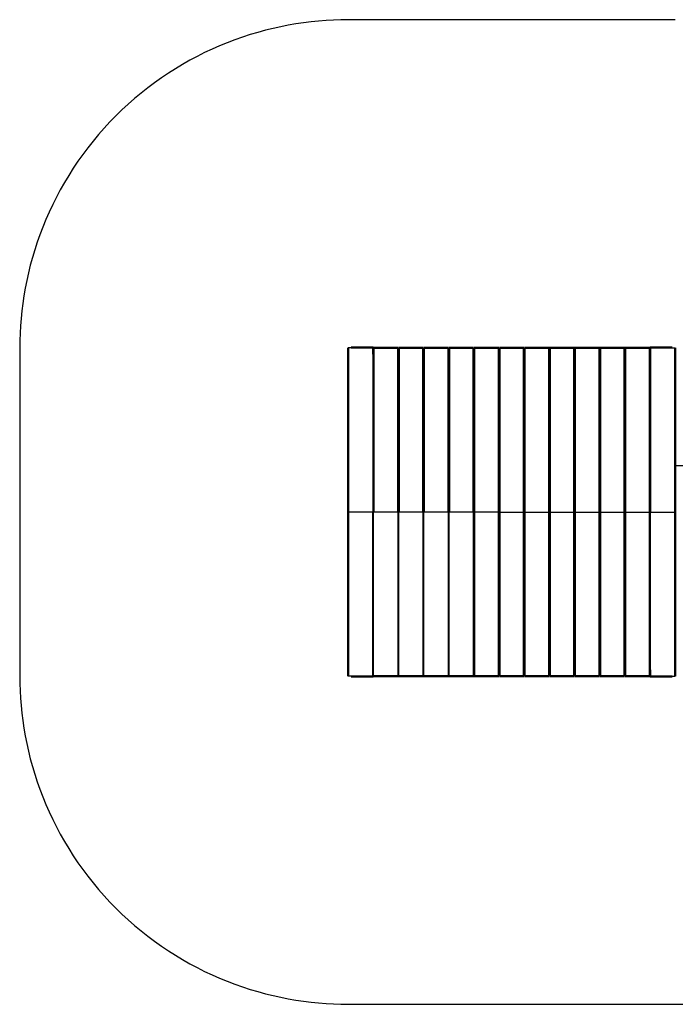
# Model space of a CAD drawing. Units: millimetres. Extents: x -2247 to 3470, y -2250 to 2250.
# Drawn here: x -2247 to 747, y -2250 to 2250 of the extents above; entities that cross this region are included whole.
import ezdxf

# ---------------------------------------------------------------- set-up
doc = ezdxf.new("R2010")
doc.units = ezdxf.units.MM
doc.layers.add('Layout', color=7, linetype='Continuous', true_color=0x000000)
doc.layers.add('Make2D$Visible$Curves', color=7, linetype='Continuous', true_color=0x000000)
doc.layers.add('Make2D$Visible$SceneSilhouetteCurves', color=7, linetype='Continuous', lineweight=50, true_color=0x000000)

msp = doc.modelspace()

# ---------------------------------------------------------------- linework, layer by layer
at = {"layer": 'Layout'}
for points in [[(747.5, 2250), (-747.5, 2250)], [(-747.5, 2250), (-780.8, 2249.6), (-814.4, 2248.5), (-848.2, 2246.6), (-882.3, 2243.9), (-916.6, 2240.4), (-951, 2236.1), (-985.7, 2231), (-1020.4, 2225), (-1055.3, 2218.1), (-1090.3, 2210.3), (-1125.2, 2201.7), (-1160.2, 2192.1), (-1195.2, 2181.6), (-1230.1, 2170.2), (-1264.9, 2157.9), (-1299.6, 2144.7), (-1334.2, 2130.5), (-1368.5, 2115.4), (-1402.6, 2099.4), (-1436.4, 2082.4), (-1470, 2064.6), (-1503.1, 2045.8), (-1535.9, 2026.1), (-1568.3, 2005.5), (-1600.2, 1984), (-1631.7, 1961.7), (-1662.6, 1938.5), (-1692.9, 1914.5), (-1722.7, 1889.7), (-1751.9, 1864.1), (-1780.4, 1837.8), (-1808.2, 1810.7), (-1835.3, 1782.9), (-1861.6, 1754.4), (-1887.2, 1725.2), (-1912, 1695.4), (-1936, 1665.1), (-1959.2, 1634.2), (-1981.5, 1602.7), (-2003, 1570.8), (-2023.6, 1538.4), (-2043.3, 1505.6), (-2062.1, 1472.5), (-2079.9, 1438.9), (-2096.9, 1405.1), (-2112.9, 1371), (-2128, 1336.7), (-2142.2, 1302.1), (-2155.4, 1267.4), (-2167.7, 1232.6), (-2179.1, 1197.7), (-2189.6, 1162.7), (-2199.2, 1127.7), (-2207.8, 1092.8), (-2215.6, 1057.8), (-2222.5, 1022.9), (-2228.5, 988.2), (-2233.6, 953.5), (-2237.9, 919.1), (-2241.4, 884.8), (-2244.1, 850.7), (-2246, 816.9), (-2247.1, 783.3), (-2247.5, 750)], [(-2247.5, 750), (-2247.5, -750)], [(-2247.5, -750), (-2247.1, -783.3), (-2246, -816.9), (-2244.1, -850.7), (-2241.4, -884.8), (-2237.9, -919.1), (-2233.6, -953.5), (-2228.5, -988.2), (-2222.5, -1022.9), (-2215.6, -1057.8), (-2207.8, -1092.8), (-2199.2, -1127.7), (-2189.6, -1162.7), (-2179.1, -1197.7), (-2167.7, -1232.6), (-2155.4, -1267.4), (-2142.2, -1302.1), (-2128, -1336.7), (-2112.9, -1371), (-2096.9, -1405.1), (-2079.9, -1438.9), (-2062.1, -1472.5), (-2043.3, -1505.6), (-2023.6, -1538.4), (-2003, -1570.8), (-1981.5, -1602.7), (-1959.2, -1634.2), (-1936, -1665.1), (-1912, -1695.4), (-1887.2, -1725.2), (-1861.6, -1754.4), (-1835.3, -1782.9), (-1808.2, -1810.7), (-1780.4, -1837.8), (-1751.9, -1864.1), (-1722.7, -1889.7), (-1692.9, -1914.5), (-1662.6, -1938.5), (-1631.7, -1961.7), (-1600.2, -1984), (-1568.3, -2005.5), (-1535.9, -2026.1), (-1503.1, -2045.8), (-1470, -2064.6), (-1436.4, -2082.4), (-1402.6, -2099.4), (-1368.5, -2115.4), (-1334.2, -2130.5), (-1299.6, -2144.7), (-1264.9, -2157.9), (-1230.1, -2170.2), (-1195.2, -2181.6), (-1160.2, -2192.1), (-1125.2, -2201.7), (-1090.3, -2210.3), (-1055.3, -2218.1), (-1020.4, -2225), (-985.7, -2231), (-951, -2236.1), (-916.6, -2240.4), (-882.3, -2243.9), (-848.2, -2246.6), (-814.4, -2248.5), (-780.8, -2249.6), (-747.5, -2250)], [(-747.5, -2250), (747.5, -2250)], [(747.5, -2250), (784.4, -2249.5)]]:
    msp.add_lwpolyline(points, dxfattribs=at)
at = {"layer": 'Make2D$Visible$Curves'}
for points in [[(747.5, 2250), (-747.5, 2250), (-780.8, 2249.6), (-814.4, 2248.5), (-848.2, 2246.6), (-882.3, 2243.9), (-916.6, 2240.4), (-951, 2236.1), (-985.7, 2231), (-1020.4, 2225), (-1055.3, 2218.1), (-1090.3, 2210.3), (-1125.2, 2201.7), (-1160.2, 2192.1), (-1195.2, 2181.6), (-1230.1, 2170.2), (-1264.9, 2157.9), (-1299.6, 2144.7), (-1334.2, 2130.5), (-1368.5, 2115.4), (-1402.6, 2099.4), (-1436.4, 2082.4), (-1470, 2064.6), (-1503.1, 2045.8), (-1535.9, 2026.1), (-1568.3, 2005.5), (-1600.2, 1984), (-1631.7, 1961.7), (-1662.6, 1938.5), (-1692.9, 1914.5), (-1722.7, 1889.7), (-1751.9, 1864.1), (-1780.4, 1837.8), (-1808.2, 1810.7), (-1835.3, 1782.9), (-1861.6, 1754.4), (-1887.2, 1725.2), (-1912, 1695.4), (-1936, 1665.1), (-1959.2, 1634.2), (-1981.5, 1602.7), (-2003, 1570.8), (-2023.6, 1538.4), (-2043.3, 1505.6), (-2062.1, 1472.5), (-2079.9, 1438.9), (-2096.9, 1405.1), (-2112.9, 1371), (-2128, 1336.7), (-2142.2, 1302.1), (-2155.4, 1267.4), (-2167.7, 1232.6), (-2179.1, 1197.7), (-2189.6, 1162.7), (-2199.2, 1127.7), (-2207.8, 1092.8), (-2215.6, 1057.8), (-2222.5, 1022.9), (-2228.5, 988.2), (-2233.6, 953.5), (-2237.9, 919.1), (-2241.4, 884.8), (-2244.1, 850.7), (-2246, 816.9), (-2247.1, 783.3), (-2247.5, 750), (-2247.5, -750), (-2247.1, -783.3), (-2246, -816.9), (-2244.1, -850.7), (-2241.4, -884.8), (-2237.9, -919.1), (-2233.6, -953.5), (-2228.5, -988.2), (-2222.5, -1022.9), (-2215.6, -1057.8), (-2207.8, -1092.8), (-2199.2, -1127.7), (-2189.6, -1162.7), (-2179.1, -1197.7), (-2167.7, -1232.6), (-2155.4, -1267.4), (-2142.2, -1302.1), (-2128, -1336.7), (-2112.9, -1371), (-2096.9, -1405.1), (-2079.9, -1438.9), (-2062.1, -1472.5), (-2043.3, -1505.6), (-2023.6, -1538.4), (-2003, -1570.8), (-1981.5, -1602.7), (-1959.2, -1634.2), (-1936, -1665.1), (-1912, -1695.4), (-1887.2, -1725.2), (-1861.6, -1754.4), (-1835.3, -1782.9), (-1808.2, -1810.7), (-1780.4, -1837.8), (-1751.9, -1864.1), (-1722.7, -1889.7), (-1692.9, -1914.5), (-1662.6, -1938.5), (-1631.7, -1961.7), (-1600.2, -1984), (-1568.3, -2005.5), (-1535.9, -2026.1), (-1503.1, -2045.8), (-1470, -2064.6), (-1436.4, -2082.4), (-1402.6, -2099.4), (-1368.5, -2115.4), (-1334.2, -2130.5), (-1299.6, -2144.7), (-1264.9, -2157.9), (-1230.1, -2170.2), (-1195.2, -2181.6), (-1160.2, -2192.1), (-1125.2, -2201.7), (-1090.3, -2210.3), (-1055.3, -2218.1), (-1020.4, -2225), (-985.7, -2231), (-951, -2236.1), (-916.6, -2240.4), (-882.3, -2243.9), (-848.2, -2246.6), (-814.4, -2248.5), (-780.8, -2249.6), (-747.5, -2250), (747.5, -2250), (784.4, -2249.5)], [(-747.5, 750), (-747.5, 0)], [(-634, 750), (-747.5, 750)], [(-732.5, 752), (-632.5, 752)], [(-732.5, 752), (-732.5, 750)], [(-634, 750), (-634, 0)], [(-634, 722), (-631, 722)], [(-634, 721.1), (-631, 721.1)], [(-632.5, 752), (-632.5, 722)], [(-519, 750), (-631, 750)], [(-631, 750), (-631, 0)], [(-519, 750), (-519, 0)], [(-519, 722), (-516, 722)], [(-519, 721.1), (-516, 721.1)], [(-404, 750), (-516, 750)], [(-516, 750), (-516, 0)], [(-404, 750), (-404, 0)], [(-404, 722), (-401, 722)], [(-404, 721.1), (-401, 721.1)], [(-289, 750), (-401, 750)], [(-401, 750), (-401, 0)], [(-289, 750), (-289, 0)], [(-289, 722), (-286, 722)], [(-289, 721.1), (-286, 721.1)], [(-174, 750), (-286, 750)], [(-286, 750), (-286, 0)], [(-174, 750), (-174, 0)], [(-174, 722), (-171, 722)], [(-174, 721.1), (-171, 721.1)], [(-59, 750), (-171, 750)], [(-171, 750), (-171, 0)], [(-59, 750), (-59, 0)], [(-59, 722), (-56, 722)], [(-59, 721.1), (-56, 721.1)], [(-56, 750), (56, 750)], [(-56, 750), (-56, 0)], [(56, 750), (56, 0)], [(56, 722), (59, 722)], [(56, 721.1), (59, 721.1)], [(59, 750), (171, 750)], [(59, 750), (59, 0)], [(171, 750), (171, 0)], [(174, 749.9), (171, 749.9)], [(171, 722), (174, 722)], [(171, 721.1), (174, 721.1)], [(174, 750), (286, 750)], [(174, 750), (174, 0)], [(286, 750), (286, 0)], [(289, 749.9), (286, 749.9)], [(286, 722), (289, 722)], [(286, 721.1), (289, 721.1)], [(289, 750), (401, 750)], [(289, 750), (289, 0)], [(401, 750), (401, 0)], [(404, 749.9), (401, 749.9)], [(401, 722), (404, 722)], [(401, 721.1), (404, 721.1)], [(404, 750), (516, 750)], [(404, 750), (404, 0)], [(516, 750), (516, 0)], [(519, 749.9), (516, 749.9)], [(516, 722), (519, 722)], [(516, 721.1), (519, 721.1)], [(519, 750), (631, 750)], [(519, 750), (519, 0)], [(631, 750), (631, 0)], [(633.9, 749.9), (631, 749.9)], [(631, 722), (634, 722)], [(631, 721.1), (634, 721.1)], [(732.5, 752), (632.5, 752)], [(632.5, 752), (632.5, 749.9)], [(633.9, 722), (633.9, 749.9)], [(634, 750), (747.5, 750)], [(634, 750), (634, 0)], [(732.5, 752), (732.5, 750)], [(747.5, 750), (747.5, 0)], [(-634, 657.4), (-631, 657.4)], [(-519, 657.4), (-516, 657.4)], [(-404, 657.4), (-401, 657.4)], [(-289, 657.4), (-286, 657.4)], [(-174, 657.4), (-171, 657.4)], [(-59, 657.4), (-56, 657.4)], [(56, 657.4), (59, 657.4)], [(171, 657.4), (174, 657.4)], [(286, 657.4), (289, 657.4)], [(401, 657.4), (404, 657.4)], [(516, 657.4), (519, 657.4)], [(631, 657.4), (634, 657.4)], [(-634, 625.6), (-631, 625.6)], [(-519, 625.6), (-516, 625.6)], [(-404, 625.6), (-401, 625.6)], [(-289, 625.6), (-286, 625.6)], [(-174, 625.6), (-171, 625.6)], [(-59, 625.6), (-56, 625.6)], [(56, 625.6), (59, 625.6)], [(171, 625.6), (174, 625.6)], [(286, 625.6), (289, 625.6)], [(401, 625.6), (404, 625.6)], [(516, 625.6), (519, 625.6)], [(631, 625.6), (634, 625.6)], [(-634, 584), (-631, 584)], [(-519, 584), (-516, 584)], [(-404, 584), (-401, 584)], [(-289, 584), (-286, 584)], [(-174, 584), (-171, 584)], [(-56, 390.5), (-59, 390.5)], [(59, 390.5), (56, 390.5)], [(174, 390.5), (171, 390.5)], [(289, 390.5), (286, 390.5)], [(404, 390.5), (401, 390.5)], [(519, 390.5), (516, 390.5)], [(634, 390.5), (631, 390.5)], [(-59, 322.5), (-56, 322.5)], [(56, 322.5), (59, 322.5)], [(171, 322.5), (174, 322.5)], [(286, 322.5), (289, 322.5)], [(401, 322.5), (404, 322.5)], [(516, 322.5), (519, 322.5)], [(631, 322.5), (634, 322.5)], [(1857.3, 211.6), (1520.7, 211.6), (1504.2, 211.6), (1482, 211.6), (1466, 211.6), (802.1, 211.6), (802, 211.6), (747.5, 211.6)], [(-634, 98.8), (-631, 98.8)], [(-519, 98.8), (-516, 98.8)], [(-404, 98.8), (-401, 98.8)], [(-289, 98.8), (-286, 98.8)], [(-174, 98.8), (-171, 98.8)], [(-59, 98.8), (-56, 98.8)], [(56, 98.8), (59, 98.8)], [(171, 98.8), (174, 98.8)], [(286, 98.8), (289, 98.8)], [(401, 98.8), (404, 98.8)], [(516, 98.8), (519, 98.8)], [(631, 98.8), (634, 98.8)], [(-634, 0), (-747.5, 0)], [(-747.5, -750), (-747.5, 0)], [(-634, 35.2), (-631, 35.2)], [(-634, 3.3), (-631, 3.3)], [(-634, 1.5), (-631, 1.5)], [(-634, -750), (-634, 0)], [(-519, 0), (-631, 0)], [(-631, -750), (-631, 0)], [(-519, 35.2), (-516, 35.2)], [(-519, 3.3), (-516, 3.3)], [(-519, 1.5), (-516, 1.5)], [(-519, -750), (-519, 0)], [(-404, 0), (-516, 0)], [(-516, -750), (-516, 0)], [(-404, 35.2), (-401, 35.2)], [(-404, 3.3), (-401, 3.3)], [(-404, 1.5), (-401, 1.5)], [(-404, -750), (-404, 0)], [(-289, 0), (-401, 0)], [(-401, -750), (-401, 0)], [(-289, 35.2), (-286, 35.2)], [(-289, 3.3), (-286, 3.3)], [(-289, 1.5), (-286, 1.5)], [(-289, -750), (-289, 0)], [(-174, 0), (-286, 0)], [(-286, -750), (-286, 0)], [(-174, 35.2), (-171, 35.2)], [(-174, 3.3), (-171, 3.3)], [(-174, 1.5), (-171, 1.5)], [(-174, -750), (-174, 0)], [(-59, 0), (-171, 0)], [(-171, -750), (-171, 0)], [(-59, 35.2), (-56, 35.2)], [(-59, 3.3), (-56, 3.3)], [(-59, 1.5), (-56, 1.5)], [(-59, -750), (-59, 0)], [(-56, 0), (56, 0)], [(-56, -750), (-56, 0)], [(56, 35.2), (59, 35.2)], [(56, 3.3), (59, 3.3)], [(56, 1.5), (59, 1.5)], [(56, -750), (56, 0)], [(59, 0), (171, 0)], [(59, -750), (59, 0)], [(171, 35.2), (174, 35.2)], [(171, 3.3), (174, 3.3)], [(171, 1.5), (174, 1.5)], [(171, -750), (171, 0)], [(174, 0), (286, 0)], [(174, -750), (174, 0)], [(286, 35.2), (289, 35.2)], [(286, 3.3), (289, 3.3)], [(286, 1.5), (289, 1.5)], [(286, -750), (286, 0)], [(289, 0), (401, 0)], [(289, -750), (289, 0)], [(401, 35.2), (404, 35.2)], [(401, 3.3), (404, 3.3)], [(401, 1.5), (404, 1.5)], [(401, -750), (401, 0)], [(404, 0), (516, 0)], [(404, -750), (404, 0)], [(516, 35.2), (519, 35.2)], [(516, 3.3), (519, 3.3)], [(516, 1.5), (519, 1.5)], [(516, -750), (516, 0)], [(519, 0), (631, 0)], [(519, -750), (519, 0)], [(631, 35.2), (634, 35.2)], [(631, 3.3), (634, 3.3)], [(631, 1.5), (634, 1.5)], [(631, -750), (631, 0)], [(634, 0), (747.5, 0)], [(634, -750), (634, 0)], [(747.5, -750), (747.5, 0)], [(-634, -1.5), (-631, -1.5)], [(-634, -3.3), (-631, -3.3)], [(-634, -35.2), (-631, -35.2)], [(-519, -1.5), (-516, -1.5)], [(-519, -3.3), (-516, -3.3)], [(-519, -35.2), (-516, -35.2)], [(-404, -1.5), (-401, -1.5)], [(-404, -3.3), (-401, -3.3)], [(-404, -35.2), (-401, -35.2)], [(-289, -1.5), (-286, -1.5)], [(-289, -3.3), (-286, -3.3)], [(-289, -35.2), (-286, -35.2)], [(-174, -1.5), (-171, -1.5)], [(-174, -3.3), (-171, -3.3)], [(-174, -35.2), (-171, -35.2)], [(-59, -1.5), (-56, -1.5)], [(-59, -3.3), (-56, -3.3)], [(-59, -35.2), (-56, -35.2)], [(56, -1.5), (59, -1.5)], [(56, -3.3), (59, -3.3)], [(56, -35.2), (59, -35.2)], [(171, -1.5), (174, -1.5)], [(171, -3.3), (174, -3.3)], [(171, -35.2), (174, -35.2)], [(286, -1.5), (289, -1.5)], [(286, -3.3), (289, -3.3)], [(286, -35.2), (289, -35.2)], [(401, -1.5), (404, -1.5)], [(401, -3.3), (404, -3.3)], [(401, -35.2), (404, -35.2)], [(516, -1.5), (519, -1.5)], [(516, -3.3), (519, -3.3)], [(516, -35.2), (519, -35.2)], [(631, -1.5), (634, -1.5)], [(631, -3.3), (634, -3.3)], [(631, -35.2), (634, -35.2)], [(-634, -98.8), (-631, -98.8)], [(-519, -98.8), (-516, -98.8)], [(-404, -98.8), (-401, -98.8)], [(-289, -98.8), (-286, -98.8)], [(-174, -98.8), (-171, -98.8)], [(-59, -98.8), (-56, -98.8)], [(56, -98.8), (59, -98.8)], [(171, -98.8), (174, -98.8)], [(286, -98.8), (289, -98.8)], [(401, -98.8), (404, -98.8)], [(516, -98.8), (519, -98.8)], [(631, -98.8), (634, -98.8)], [(-56, -327.5), (-59, -327.5)], [(59, -327.5), (56, -327.5)], [(174, -327.5), (171, -327.5)], [(289, -327.5), (286, -327.5)], [(404, -327.5), (401, -327.5)], [(519, -327.5), (516, -327.5)], [(634, -327.5), (631, -327.5)], [(-56, -390.5), (-59, -390.5)], [(59, -390.5), (56, -390.5)], [(174, -390.5), (171, -390.5)], [(289, -390.5), (286, -390.5)], [(404, -390.5), (401, -390.5)], [(519, -390.5), (516, -390.5)], [(634, -390.5), (631, -390.5)], [(-634, -584), (-631, -584)], [(-519, -584), (-516, -584)], [(-404, -584), (-401, -584)], [(-289, -584), (-286, -584)], [(-174, -584), (-171, -584)], [(-634, -625.6), (-631, -625.6)], [(-519, -625.6), (-516, -625.6)], [(-404, -625.6), (-401, -625.6)], [(-289, -625.6), (-286, -625.6)], [(-174, -625.6), (-171, -625.6)], [(-59, -625.6), (-56, -625.6)], [(56, -625.6), (59, -625.6)], [(171, -625.6), (174, -625.6)], [(286, -625.6), (289, -625.6)], [(401, -625.6), (404, -625.6)], [(516, -625.6), (519, -625.6)], [(631, -625.6), (634, -625.6)], [(-634, -657.4), (-631, -657.4)], [(-519, -657.4), (-516, -657.4)], [(-404, -657.4), (-401, -657.4)], [(-289, -657.4), (-286, -657.4)], [(-174, -657.4), (-171, -657.4)], [(-171, -649), (-171, -750)], [(-59, -657.4), (-56, -657.4)], [(56, -657.4), (59, -657.4)], [(171, -657.4), (174, -657.4)], [(286, -657.4), (289, -657.4)], [(401, -657.4), (404, -657.4)], [(516, -657.4), (519, -657.4)], [(631, -657.4), (634, -657.4)], [(-634, -750), (-747.5, -750)], [(-732.5, -752), (-732.5, -750)], [(-732.5, -752), (-632.5, -752)], [(-634, -721.1), (-631, -721.1)], [(-634, -722), (-631, -722)], [(-634, -750), (-631, -750)], [(-632.5, -752), (-632.5, -750)], [(-519, -750), (-631, -750)], [(-519, -721.1), (-516, -721.1)], [(-519, -722), (-516, -722)], [(-519, -750), (-516, -750)], [(-404, -750), (-516, -750)], [(-404, -721.1), (-401, -721.1)], [(-404, -722), (-401, -722)], [(-404, -750), (-401, -750)], [(-289, -750), (-401, -750)], [(-289, -721.1), (-286, -721.1)], [(-289, -722), (-286, -722)], [(-289, -750), (-286, -750)], [(-174, -750), (-286, -750)], [(-174, -721.1), (-171, -721.1)], [(-174, -722), (-171, -722)], [(-174, -750), (-171, -750)], [(-59, -750), (-171, -750)], [(-59, -721.1), (-56, -721.1)], [(-59, -722), (-56, -722)], [(-56, -750), (56, -750)], [(56, -721.1), (59, -721.1)], [(56, -722), (59, -722)], [(59, -750), (171, -750)], [(171, -721.1), (174, -721.1)], [(171, -722), (174, -722)], [(174, -750), (286, -750)], [(286, -721.1), (289, -721.1)], [(286, -722), (289, -722)], [(289, -750), (401, -750)], [(401, -721.1), (404, -721.1)], [(401, -722), (404, -722)], [(404, -750), (516, -750)], [(516, -721.1), (519, -721.1)], [(516, -722), (519, -722)], [(519, -750), (631, -750)], [(631, -721.1), (634, -721.1)], [(631, -722), (634, -722)], [(632.5, -752), (632.5, -722)], [(732.5, -752), (632.5, -752)], [(634, -750), (747.5, -750)], [(732.5, -752), (732.5, -750)]]:
    msp.add_lwpolyline(points, dxfattribs=at)
at = {"layer": 'Make2D$Visible$SceneSilhouetteCurves'}
for points in [[(-747.5, 750), (-747.5, 0)], [(-732.5, 752), (-632.5, 752)], [(-732.5, 752), (-732.5, 750)], [(-632.5, 752), (-632.5, 722)], [(-519, 750), (-631, 750)], [(-631, 750), (-631, 0)], [(-519, 750), (-519, 0)], [(-404, 750), (-516, 750)], [(-516, 750), (-516, 0)], [(-404, 750), (-404, 0)], [(-289, 750), (-401, 750)], [(-401, 750), (-401, 0)], [(-289, 750), (-289, 0)], [(-174, 750), (-286, 750)], [(-286, 750), (-286, 0)], [(-174, 750), (-174, 0)], [(-59, 750), (-171, 750)], [(-171, 750), (-171, 0)], [(-59, 750), (-59, 0)], [(-56, 750), (56, 750)], [(-56, 750), (-56, 0)], [(56, 750), (56, 0)], [(59, 750), (171, 750)], [(59, 750), (59, 0)], [(171, 750), (171, 0)], [(174, 749.9), (171, 749.9)], [(174, 750), (286, 750)], [(174, 750), (174, 0)], [(286, 750), (286, 0)], [(289, 749.9), (286, 749.9)], [(289, 750), (401, 750)], [(289, 750), (289, 0)], [(401, 750), (401, 0)], [(404, 749.9), (401, 749.9)], [(404, 750), (516, 750)], [(404, 750), (404, 0)], [(516, 750), (516, 0)], [(519, 749.9), (516, 749.9)], [(519, 750), (631, 750)], [(519, 750), (519, 0)], [(631, 750), (631, 0)], [(732.5, 752), (632.5, 752)], [(632.5, 752), (632.5, 749.9)], [(732.5, 752), (732.5, 750)], [(747.5, 750), (747.5, 0)], [(-634, 584), (-631, 584)], [(-519, 584), (-516, 584)], [(-404, 584), (-401, 584)], [(-289, 584), (-286, 584)], [(-174, 584), (-171, 584)], [(-56, 390.5), (-59, 390.5)], [(59, 390.5), (56, 390.5)], [(174, 390.5), (171, 390.5)], [(289, 390.5), (286, 390.5)], [(404, 390.5), (401, 390.5)], [(519, 390.5), (516, 390.5)], [(634, 390.5), (631, 390.5)], [(-59, 322.5), (-56, 322.5)], [(56, 322.5), (59, 322.5)], [(171, 322.5), (174, 322.5)], [(286, 322.5), (289, 322.5)], [(401, 322.5), (404, 322.5)], [(516, 322.5), (519, 322.5)], [(631, 322.5), (634, 322.5)], [(-634, 98.8), (-631, 98.8)], [(-519, 98.8), (-516, 98.8)], [(-404, 98.8), (-401, 98.8)], [(-289, 98.8), (-286, 98.8)], [(-174, 98.8), (-171, 98.8)], [(-747.5, -750), (-747.5, 0)], [(-171, -750), (-171, 0)], [(-59, -750), (-59, 0)], [(-56, -750), (-56, 0)], [(56, -750), (56, 0)], [(59, -750), (59, 0)], [(171, -750), (171, 0)], [(174, -750), (174, 0)], [(286, -750), (286, 0)], [(289, -750), (289, 0)], [(401, -750), (401, 0)], [(404, -750), (404, 0)], [(516, -750), (516, 0)], [(519, -750), (519, 0)], [(631, -750), (631, 0)], [(747.5, -750), (747.5, 0)], [(-634, -98.8), (-631, -98.8)], [(-519, -98.8), (-516, -98.8)], [(-404, -98.8), (-401, -98.8)], [(-289, -98.8), (-286, -98.8)], [(-174, -98.8), (-171, -98.8)], [(-56, -327.5), (-59, -327.5)], [(59, -327.5), (56, -327.5)], [(174, -327.5), (171, -327.5)], [(289, -327.5), (286, -327.5)], [(404, -327.5), (401, -327.5)], [(519, -327.5), (516, -327.5)], [(634, -327.5), (631, -327.5)], [(-56, -390.5), (-59, -390.5)], [(59, -390.5), (56, -390.5)], [(174, -390.5), (171, -390.5)], [(289, -390.5), (286, -390.5)], [(404, -390.5), (401, -390.5)], [(519, -390.5), (516, -390.5)], [(634, -390.5), (631, -390.5)], [(-634, -584), (-631, -584)], [(-519, -584), (-516, -584)], [(-404, -584), (-401, -584)], [(-289, -584), (-286, -584)], [(-174, -584), (-171, -584)], [(-732.5, -752), (-732.5, -750)], [(-732.5, -752), (-632.5, -752)], [(-632.5, -752), (-632.5, -750)], [(-519, -750), (-631, -750)], [(-519, -750), (-516, -750)], [(-404, -750), (-516, -750)], [(-404, -750), (-401, -750)], [(-289, -750), (-401, -750)], [(-289, -750), (-286, -750)], [(-174, -750), (-286, -750)], [(-174, -750), (-171, -750)], [(-59, -750), (-171, -750)], [(-59, -722), (-56, -722)], [(-56, -750), (56, -750)], [(56, -722), (59, -722)], [(59, -750), (171, -750)], [(171, -722), (174, -722)], [(174, -750), (286, -750)], [(286, -722), (289, -722)], [(289, -750), (401, -750)], [(401, -722), (404, -722)], [(404, -750), (516, -750)], [(516, -722), (519, -722)], [(519, -750), (631, -750)], [(631, -722), (634, -722)], [(632.5, -752), (632.5, -722)], [(732.5, -752), (632.5, -752)], [(732.5, -752), (732.5, -750)]]:
    msp.add_lwpolyline(points, dxfattribs=at)

doc.saveas('drawing.dxf')
